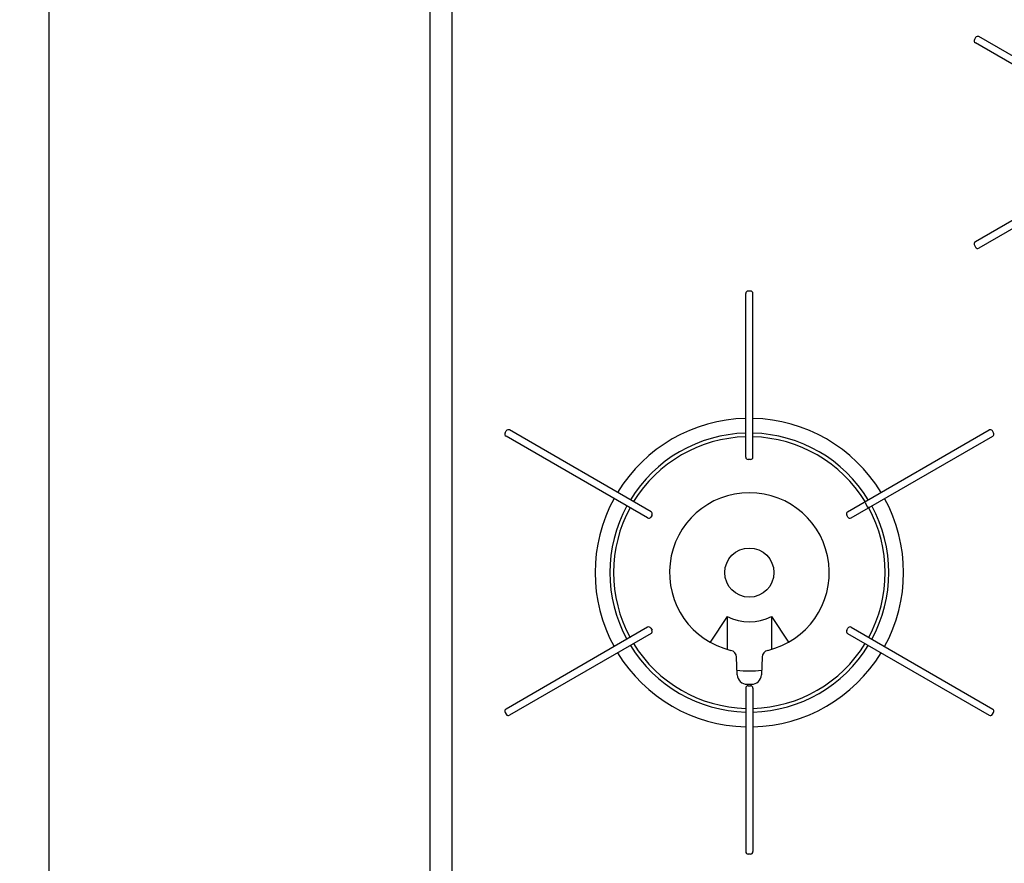
# Model space of a CAD drawing. Extents: x -4482 to 19701, y -3770 to 13767.
# Drawn here: x 5788 to 6189, y 10874 to 11217 of the extents above; entities that cross this region are included whole.
import ezdxf

# ---------------------------------------------------------------- set-up
doc = ezdxf.new("R2010")
doc.units = 0
doc.header["$LTSCALE"] = 100
doc.header["$MEASUREMENT"] = 0
doc.header["$PDMODE"] = 3
doc.layers.get('0').update_dxf_attribs({"linetype": 'CONTINUOUS'})
doc.layers.get('Defpoints').update_dxf_attribs({"linetype": 'CONTINUOUS'})
doc.layers.add('DIM', color=1, linetype='CONTINUOUS')
doc.styles.get("Standard").update_dxf_attribs({"font": 'TXT.shx', "width": 0.7, "bigfont": 'BIGFONT.shx'})
doc.dimstyles.get("Standard").update_dxf_attribs({"dimscale": 40, "dimtxt": 2, "dimasz": 1.5, "dimexe": 0.5, "dimexo": 1, "dimgap": 0.8, "dimtad": 1, "dimdec": 1, "dimdsep": 46, "dimtxsty": 'Standard', "dimblk": 'OPEN30', "dimcen": 0, "dimclrd": 1, "dimclre": 1, "dimclrt": 7, "dimadec": 1, "dimazin": 2, "dimtm": 0.5, "dimtfac": 1, "dimtdec": 1, "dimtmove": 1, "dimatfit": 3, "dimldrblk": 'OPEN30', "dimfxl": 0, "dimtolj": 1, "dimlwd": -1, "dimlwe": -1, "dimarcsym": 0})

# ---------------------------------------------------------------- blocks, each defined once
blk = doc.blocks.new('RB31AW13A16R（平面）')
at = {"linetype": 'Continuous'}
for p, q in [((-295, 485), (-295, 20)), ((-286, 485), (-286, 20)), ((-72.95, 365.14), (-73.4, 364.36)), ((-34.78, 344.26), (-71.59, 365.51)), ((-36.23, 341.74), (-73.04, 362.99)), ((-36.23, 303.26), (-73.04, 282.01)), ((-34.78, 300.74), (-71.59, 279.49)), ((-73.4, 280.64), (-72.95, 279.86)), ((-166.45, 194.5), (-166.45, 261)), ((-164.55, 262), (-165.45, 262)), ((-163.55, 194.5), (-163.55, 261)), ((-264.38, 204.36), (-263.93, 205.14)), ((-204.98, 172.26), (-262.57, 205.51)), ((-125.02, 172.26), (-67.43, 205.51)), ((-65.62, 204.36), (-66.07, 205.14)), ((-206.43, 169.74), (-264.02, 202.99)), ((-123.57, 169.74), (-65.98, 202.99)), ((-164.55, 193.5), (-165.45, 193.5)), ((-117.66, 176.51), (-117.84, 175.82)), ((-117.84, 175.82), (-116.89, 174.18)), ((-116.21, 173.99), (-116.89, 174.18)), ((-204.61, 170.89), (-205.06, 170.11)), ((-124.94, 170.11), (-125.39, 170.89)), ((-174, 129.64), (-180.91, 119.16)), ((-174, 129.64), (-174, 116.27)), ((-156, 129.64), (-156, 116.27)), ((-156, 129.64), (-149.09, 119.16)), ((-206.43, 125.26), (-264.02, 92.01)), ((-205.06, 124.89), (-204.61, 124.11)), ((-125.39, 124.11), (-124.94, 124.89)), ((-123.57, 125.26), (-65.98, 92.01)), ((-204.98, 122.74), (-262.57, 89.49)), ((-125.02, 122.74), (-67.43, 89.49)), ((-169.89, 105.92), (-170.16, 113.06)), ((-159.84, 113.06), (-160.11, 105.92)), ((-166.45, 100.5), (-166.45, 34)), ((-165.9, 102.07), (-164.1, 102.07)), ((-165.87, 101.42), (-165.84, 101.42)), ((-165.45, 101.5), (-164.55, 101.5)), ((-165.29, 102.06), (-164.71, 102.06)), ((-164.14, 101.41), (-164.13, 101.41)), ((-163.55, 100.5), (-163.55, 34)), ((-264.38, 90.64), (-263.93, 89.86)), ((-66.07, 89.86), (-65.62, 90.64)), ((-164.55, 33), (-165.45, 33))]:
    blk.add_line(p, q, dxfattribs=at)
blk.add_circle((-165, 147.5), 10, dxfattribs=at)
for centre, radius, start, end in [((-72.09, 364.64), 1, 60, 150), ((-72.54, 363.86), 1, 150, 240), ((-72.54, 281.14), 1, 120, 210), ((-72.09, 280.36), 1, 210, 300), ((-165.45, 261), 1, 90, 180), ((-164.55, 261), 1, 0, 90), ((-165, 147.5), 62.75, 91.3241, 148.6759), ((-165, 147.5), 62.75, 31.3241, 88.6759), ((-263.52, 203.86), 1, 150, 240), ((-263.07, 204.64), 1, 60, 150), ((-66.93, 204.64), 1, 30, 120), ((-66.48, 203.86), 1, 300, 30), ((-165, 147.5), 56.75, 91.4641, 148.5359), ((-165, 147.5), 55.25, 91.5039, 148.4961), ((-165, 147.5), 56.75, 31.4641, 88.5359), ((-165, 147.5), 55.25, 31.5039, 88.4961), ((-165.45, 194.5), 1, 180, 270), ((-164.55, 194.5), 1, 270, 0), ((-165, 147.5), 62.75, 151.3241, 208.6759), ((-165, 147.5), 32.5, 283.2878, 256.7121), ((-165, 147.5), 62.75, 331.3241, 28.6759), ((-165, 147.5), 56.75, 151.4641, 208.5359), ((-165, 147.5), 55.25, 151.5039, 208.4961), ((-165, 147.5), 55.25, 331.5039, 28.4961), ((-165, 147.5), 56.75, 331.4641, 28.5359), ((-205.93, 170.61), 1, 240, 330), ((-205.48, 171.39), 1, 330, 60), ((-124.52, 171.39), 1, 120, 210), ((-124.07, 170.61), 1, 210, 300), ((-165, 147.5), 20, 243.2563, 296.7437), ((-205.93, 124.39), 1, 30, 120), ((-124.07, 124.39), 1, 60, 150), ((-205.48, 123.61), 1, 300, 30), ((-124.52, 123.61), 1, 150, 240), ((-165, 147.5), 56.75, 211.4641, 268.5359), ((-165, 147.5), 55.25, 211.5039, 268.4961), ((-165, 147.5), 55.25, 271.5039, 328.4961), ((-165, 147.5), 56.75, 271.4641, 328.5359), ((-165, 147.5), 62.75, 211.3241, 268.6759), ((-173.16, 112.95), 3, 2.1426, 76.7121), ((-165, 147.5), 62.75, 271.3241, 328.6759), ((-156.84, 112.95), 3, 103.2878, 177.8558), ((-165, 147.5), 40, 262.7154, 277.1808), ((-165.9, 106.07), 4, 182.1426, 270), ((-164.1, 106.07), 4, 270, 357.8558), ((-165.45, 100.5), 1, 90, 180), ((-164.55, 100.5), 1, 0, 90), ((-263.52, 91.14), 1, 120, 210), ((-263.07, 90.36), 1, 210, 300), ((-66.93, 90.36), 1, 240, 330), ((-66.48, 91.14), 1, 330, 60), ((-165.45, 34), 1, 180, 270), ((-164.55, 34), 1, 270, 0)]:
    blk.add_arc(centre, radius, start, end, dxfattribs=at)
blk = doc.blocks.new('_Open30')
at = {"color": 0, "linetype": 'ByBlock', "lineweight": -2}
for p, q in [((-1, 0.2679), (0, 0)), ((0, 0), (-1, -0.2679)), ((0, 0), (-1, 0))]:
    blk.add_line(p, q, dxfattribs=at)
blk = doc.blocks.new('*D341')
at = {"layer": 'Defpoints', "color": 0}
for p in [(5500, 11550), (5800, 11550), (5800, 10800)]:
    blk.add_point(p, dxfattribs=at)
at = {"layer": 'DIM', "color": 1}
for p, q in [((5760, 11550), (5480, 11550)), ((5500, 10860), (5500, 11490)), ((5760, 10800), (5480, 10800))]:
    blk.add_line(p, q, dxfattribs=at)
at = {"layer": 'DIM', "color": 1, "xscale": 60, "yscale": 60, "zscale": 60}
for p, rotation in [((5500, 11550), 90), ((5500, 10800), 270)]:
    blk.add_blockref('_Open30', p, dxfattribs=dict(at, rotation=rotation))
at = {"layer": 'DIM', "color": 7, "insert": (5428, 11175), "char_height": 80, "attachment_point": 5, "rotation": 90}
blk.add_mtext('\\A1;750', dxfattribs=at)

msp = doc.modelspace()

# ---------------------------------------------------------------- linework, layer by layer
msp.add_line((5800, 11550), (5800, 10800))

# ---------------------------------------------------------------- block references
msp.add_blockref('RB31AW13A16R（平面）', (6250, 10844.5))

# ---------------------------------------------------------------- dimensions: what is measured, and where the dimension line sits
at = {"layer": 'DIM'}
dim = msp.add_linear_dim(base=(5500, 11550), p1=(5800, 10800), p2=(5800, 11550), angle=90, dimstyle='Standard', dxfattribs=at)
dim.commit()
dim.dimension.update_dxf_attribs({"geometry": '*D341', "text_midpoint": (5428, 11175)})

doc.saveas('drawing.dxf')
